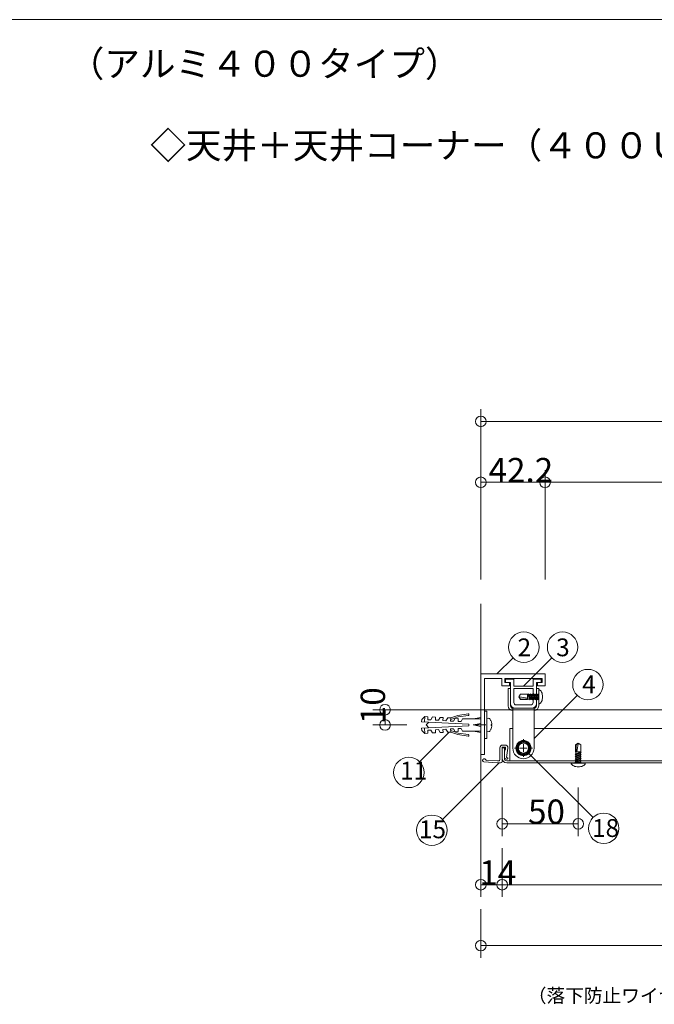
# Model space of a CAD drawing. Extents: x 23577 to 24006, y 4658 to 4955.
# Drawn here: x 23796 to 23879, y 4825 to 4955 of the extents above; entities that cross this region are included whole.
import ezdxf

# ---------------------------------------------------------------- set-up
doc = ezdxf.new("R2010")
doc.units = 0
doc.header["$LTSCALE"] = 20
doc.header["$MEASUREMENT"] = 0
doc.linetypes.add('CENTER', pattern=[23, 20, -1, 1, -1])
doc.linetypes.add('DOT_17', pattern=[2, 1, -1])
for name, color, linetype in [('_0-0_図面枠', 7, 'CONTINUOUS'), ('_0-6_ア__ム2', 7, 'CONTINUOUS'), ('_0-7_カバ__', 7, 'CONTINUOUS'), ('_0-8_バ__', 7, 'CONTINUOUS'), ('_0-9_小物', 7, 'CONTINUOUS'), ('_0-A_寸法', 7, 'CONTINUOUS'), ('_1-2_小物_2', 7, 'CONTINUOUS'), ('_2-F__0-1_図面枠', 7, 'CONTINUOUS'), ('_3-0__0-3_フレ__ム', 7, 'CONTINUOUS'), ('_3-1__0-2_軽天', 7, 'CONTINUOUS'), ('_3-2__0-4_金具', 7, 'CONTINUOUS')]:
    doc.layers.add(name, color=color, linetype=linetype)
doc.styles.get("Standard").update_dxf_attribs({"font": 'txt', "bigfont": 'bigfont.shx'})

msp = doc.modelspace()

# ---------------------------------------------------------------- linework, layer by layer
at = {"layer": '_0-6_ア__ム2', "color": 7, "linetype": 'Continuous', "lineweight": 9}
for p, q in [((23860.07, 4861.67), (23860.07, 4857.45)), ((23860.47, 4861.67), (23860.07, 4861.67)), ((23952.07, 4861.67), (23863.27, 4861.67)), ((23861.87, 4860.11), (23861.87, 4860.28)), ((23860.87, 4859.11), (23860.7, 4859.11)), ((23861.87, 4859.11), (23861.37, 4859.11)), ((23861.87, 4859.11), (23861.87, 4859.61)), ((23861.87, 4859.11), (23861.87, 4858.61)), ((23861.87, 4859.11), (23862.37, 4859.11)), ((23862.87, 4859.11), (23863.04, 4859.11)), ((23952.07, 4857.45), (23860.07, 4857.45)), ((23861.87, 4858.11), (23861.87, 4857.94))]:
    msp.add_line(p, q, dxfattribs=at)
at = {"layer": '_0-6_ア__ム2', "color": 7, "linetype": 'DOT_17', "lineweight": 9}
msp.add_circle((23861.87, 4859.11), 0.67, dxfattribs=at)
at = {"layer": '_0-7_カバ__', "color": 7, "linetype": 'Continuous', "lineweight": 9}
for p, q in [((23859.37, 4859.15), (23859.07, 4859.15)), ((23859.07, 4859.15), (23859.07, 4857.75)), ((23859.37, 4857.75), (23859.37, 4859.15)), ((23955.67, 4857.45), (23859.67, 4857.45)), ((23859.67, 4857.15), (23955.67, 4857.15))]:
    msp.add_line(p, q, dxfattribs=at)
for radius in [0.6, 0.3]:
    msp.add_arc((23859.67, 4857.75), radius, 180, 270, dxfattribs=at)
at = {"layer": '_0-8_バ__', "color": 7, "linetype": 'Continuous', "lineweight": 9}
for p, q in [((23859.53, 4868.15), (23859.53, 4867.71)), ((23860.61, 4868.15), (23859.53, 4868.15)), ((23859.53, 4867.71), (23860.17, 4867.71)), ((23860.17, 4867.71), (23860.17, 4864.95)), ((23860.61, 4867.25), (23860.61, 4868.15)), ((23863.13, 4868.15), (23863.13, 4867.25)), ((23864.21, 4868.15), (23863.13, 4868.15)), ((23863.57, 4867.71), (23864.21, 4867.71)), ((23863.57, 4864.95), (23863.57, 4867.71)), ((23864.21, 4867.71), (23864.21, 4868.15)), ((23863.13, 4867.25), (23860.61, 4867.25)), ((23863.13, 4866.95), (23860.61, 4866.95)), ((23860.61, 4866.95), (23860.61, 4865.09)), ((23863.13, 4865.09), (23863.13, 4866.95)), ((23860.77, 4864.35), (23862.97, 4864.35)), ((23860.91, 4864.79), (23862.83, 4864.79))]:
    msp.add_line(p, q, dxfattribs=at)
for centre, radius, start, end in [((23860.77, 4864.95), 0.6, 180, 270), ((23860.91, 4865.09), 0.3, 180, 270), ((23862.83, 4865.09), 0.3, 270, 0), ((23862.97, 4864.95), 0.6, 270, 0)]:
    msp.add_arc(centre, radius, start, end, dxfattribs=at)
at = {"layer": '_0-9_小物', "color": 7, "linetype": 'Continuous', "lineweight": 9}
for p, q in [((23863.87, 4866.79), (23863.87, 4864.91)), ((23863.96, 4866.77), (23863.87, 4866.79)), ((23863.91, 4866.78), (23863.91, 4864.91)), ((23864.04, 4866.73), (23863.96, 4866.77)), ((23864.12, 4866.66), (23864.04, 4866.73)), ((23864.19, 4866.57), (23864.12, 4866.66)), ((23864.26, 4866.45), (23864.19, 4866.57)), ((23864.31, 4866.32), (23864.26, 4866.45)), ((23864.12, 4865.03), (23864.19, 4865.13)), ((23864.19, 4865.13), (23864.26, 4865.24)), ((23864.26, 4865.24), (23864.31, 4865.38)), ((23864.34, 4866.17), (23864.31, 4866.32)), ((23864.31, 4865.38), (23864.34, 4865.52)), ((23864.37, 4866.01), (23864.34, 4866.17)), ((23864.34, 4865.52), (23864.37, 4865.68)), ((23864.37, 4865.85), (23864.37, 4866.01)), ((23864.37, 4865.68), (23864.37, 4865.85)), ((23863.87, 4864.91), (23863.96, 4864.92)), ((23863.96, 4864.92), (23864.04, 4864.96)), ((23864.04, 4864.96), (23864.12, 4865.03)), ((23858.77, 4859.15), (23858.77, 4857.55)), ((23859.07, 4857.35), (23859.07, 4859.15)), ((23859.47, 4859.51), (23859.13, 4859.51)), ((23859.13, 4859.21), (23859.47, 4859.21)), ((23859.44, 4858.93), (23859.38, 4858.45)), ((23859.5, 4858.92), (23859.44, 4858.93)), ((23859.53, 4859.14), (23859.5, 4858.92)), ((23859.66, 4857.89), (23859.83, 4859.1)), ((23861.41, 4859.91), (23860.95, 4859.11)), ((23860.95, 4859.11), (23861.41, 4858.31)), ((23862.34, 4859.91), (23861.41, 4859.91)), ((23862.8, 4859.11), (23862.34, 4859.91)), ((23862.34, 4858.31), (23862.8, 4859.11)), ((23858.45, 4857.45), (23857.05, 4857.48)), ((23858.67, 4857.45), (23858.45, 4857.45)), ((23859.38, 4858.45), (23859.37, 4858.05)), ((23859.37, 4858.05), (23859.4, 4857.8)), ((23859.4, 4857.8), (23859.66, 4857.66)), ((23859.76, 4857.84), (23859.66, 4857.89)), ((23861.41, 4858.31), (23862.34, 4858.31)), ((23856.68, 4857.3), (23858.47, 4857.15)), ((23858.47, 4857.15), (23858.87, 4857.15)), ((23870.01, 4857.15), (23868.13, 4857.15)), ((23868.13, 4857.15), (23868.15, 4857.06)), ((23870.01, 4857.11), (23868.14, 4857.11)), ((23868.15, 4857.06), (23868.19, 4856.98)), ((23868.19, 4856.98), (23868.26, 4856.9)), ((23868.26, 4856.9), (23868.35, 4856.82)), ((23868.35, 4856.82), (23868.47, 4856.76)), ((23868.47, 4856.76), (23868.6, 4856.71)), ((23868.6, 4856.71), (23868.75, 4856.68)), ((23868.75, 4856.68), (23868.91, 4856.65)), ((23868.91, 4856.65), (23869.07, 4856.65)), ((23869.07, 4856.65), (23869.24, 4856.65)), ((23869.24, 4856.65), (23869.39, 4856.68)), ((23869.39, 4856.68), (23869.54, 4856.71)), ((23869.54, 4856.71), (23869.68, 4856.76)), ((23869.68, 4856.76), (23869.79, 4856.82)), ((23869.79, 4856.82), (23869.89, 4856.9)), ((23869.89, 4856.9), (23869.96, 4856.98)), ((23869.96, 4856.98), (23870, 4857.06)), ((23870, 4857.06), (23870.01, 4857.15))]:
    msp.add_line(p, q, dxfattribs=at)
at = {"layer": '_0-9_小物', "color": 7, "linetype": 'DOT_17', "lineweight": 9}
for p, q in [((23861.27, 4865.85), (23861.47, 4866.19)), ((23861.27, 4865.85), (23861.47, 4865.5)), ((23861.33, 4865.85), (23861.5, 4865.55)), ((23861.33, 4865.85), (23862.39, 4865.66)), ((23862.39, 4866.19), (23861.47, 4866.19)), ((23862.39, 4865.5), (23861.47, 4865.5)), ((23862.39, 4865.55), (23861.5, 4865.55)), ((23862.39, 4865.5), (23862.39, 4866.19)), ((23862.46, 4866.14), (23862.39, 4866.14)), ((23862.67, 4865.55), (23862.39, 4865.55)), ((23862.46, 4866.14), (23862.51, 4866.25)), ((23862.46, 4866.14), (23862.67, 4865.55)), ((23862.51, 4866.25), (23862.57, 4866.14)), ((23862.73, 4865.45), (23862.51, 4866.25)), ((23862.57, 4866.14), (23862.79, 4865.55)), ((23862.71, 4866.14), (23862.57, 4866.14)), ((23862.73, 4865.45), (23862.67, 4865.55)), ((23862.71, 4866.14), (23862.76, 4866.25)), ((23862.71, 4866.14), (23862.92, 4865.55)), ((23862.79, 4865.55), (23862.73, 4865.45)), ((23862.76, 4866.25), (23862.82, 4866.14)), ((23862.98, 4865.45), (23862.76, 4866.25)), ((23862.92, 4865.55), (23862.79, 4865.55)), ((23862.82, 4866.14), (23863.04, 4865.55)), ((23862.96, 4866.14), (23862.82, 4866.14)), ((23862.98, 4865.45), (23862.92, 4865.55)), ((23862.96, 4866.14), (23863.01, 4866.25)), ((23862.96, 4866.14), (23863.17, 4865.55)), ((23863.04, 4865.55), (23862.98, 4865.45)), ((23863.01, 4866.25), (23863.07, 4866.14)), ((23863.23, 4865.45), (23863.01, 4866.25)), ((23863.17, 4865.55), (23863.04, 4865.55)), ((23863.07, 4866.14), (23863.29, 4865.55)), ((23863.21, 4866.14), (23863.07, 4866.14)), ((23863.23, 4865.45), (23863.17, 4865.55)), ((23863.21, 4866.14), (23863.26, 4866.25)), ((23863.21, 4866.14), (23863.42, 4865.55)), ((23863.29, 4865.55), (23863.23, 4865.45)), ((23863.26, 4866.25), (23863.32, 4866.14)), ((23863.48, 4865.45), (23863.26, 4866.25)), ((23863.42, 4865.55), (23863.29, 4865.55)), ((23863.32, 4866.14), (23863.54, 4865.55)), ((23863.46, 4866.14), (23863.32, 4866.14)), ((23863.48, 4865.45), (23863.42, 4865.55)), ((23863.46, 4866.14), (23863.51, 4866.25)), ((23863.46, 4866.14), (23863.67, 4865.55)), ((23863.54, 4865.55), (23863.48, 4865.45)), ((23863.51, 4866.25), (23863.57, 4866.14)), ((23863.73, 4865.45), (23863.51, 4866.25)), ((23863.67, 4865.55), (23863.54, 4865.55)), ((23863.57, 4866.14), (23863.79, 4865.55)), ((23863.71, 4866.14), (23863.57, 4866.14)), ((23863.73, 4865.45), (23863.67, 4865.55)), ((23863.71, 4866.14), (23863.76, 4866.25)), ((23863.71, 4866.14), (23863.87, 4865.68)), ((23863.79, 4865.55), (23863.73, 4865.45)), ((23863.76, 4866.25), (23863.82, 4866.14)), ((23863.87, 4865.85), (23863.76, 4866.25)), ((23863.87, 4865.55), (23863.79, 4865.55)), ((23863.87, 4866.14), (23863.82, 4866.14)), ((23863.82, 4866.14), (23863.87, 4866.01)), ((23869.07, 4859.75), (23868.73, 4859.55)), ((23868.73, 4858.63), (23868.73, 4859.55)), ((23868.73, 4858.63), (23869.41, 4858.63)), ((23868.77, 4858.35), (23868.77, 4858.63)), ((23869.07, 4859.69), (23868.78, 4859.52)), ((23868.78, 4858.63), (23868.78, 4859.52)), ((23869.07, 4859.69), (23868.89, 4858.63)), ((23869.07, 4859.75), (23869.41, 4859.55)), ((23869.37, 4858.56), (23869.37, 4858.63)), ((23869.41, 4858.63), (23869.41, 4859.55)), ((23868.67, 4858.29), (23869.47, 4858.5)), ((23868.67, 4858.29), (23868.77, 4858.35)), ((23868.77, 4858.23), (23868.67, 4858.29)), ((23868.67, 4858.04), (23869.47, 4858.25)), ((23868.67, 4858.04), (23868.77, 4858.1)), ((23868.77, 4857.98), (23868.67, 4858.04)), ((23868.67, 4857.79), (23869.47, 4858)), ((23868.67, 4857.79), (23868.77, 4857.85)), ((23868.77, 4857.73), (23868.67, 4857.79)), ((23868.67, 4857.54), (23869.47, 4857.75)), ((23868.67, 4857.54), (23868.77, 4857.6)), ((23868.77, 4857.48), (23868.67, 4857.54)), ((23868.67, 4857.29), (23869.47, 4857.5)), ((23868.67, 4857.29), (23868.77, 4857.35)), ((23869.37, 4858.56), (23868.77, 4858.35)), ((23869.37, 4858.45), (23868.77, 4858.23)), ((23869.37, 4858.31), (23868.77, 4858.1)), ((23868.77, 4858.1), (23868.77, 4858.23)), ((23869.37, 4858.2), (23868.77, 4857.98)), ((23869.37, 4858.06), (23868.77, 4857.85)), ((23868.77, 4857.85), (23868.77, 4857.98)), ((23869.37, 4857.95), (23868.77, 4857.73)), ((23869.37, 4857.81), (23868.77, 4857.6)), ((23868.77, 4857.6), (23868.77, 4857.73)), ((23869.37, 4857.7), (23868.77, 4857.48)), ((23869.37, 4857.56), (23868.77, 4857.35)), ((23868.77, 4857.35), (23868.77, 4857.48)), ((23869.37, 4857.45), (23868.77, 4857.23)), ((23869.37, 4858.56), (23869.47, 4858.5)), ((23869.47, 4858.5), (23869.37, 4858.45)), ((23869.37, 4858.31), (23869.37, 4858.45)), ((23869.37, 4858.31), (23869.47, 4858.25)), ((23869.47, 4858.25), (23869.37, 4858.2)), ((23869.37, 4858.06), (23869.37, 4858.2)), ((23869.37, 4858.06), (23869.47, 4858)), ((23869.47, 4858), (23869.37, 4857.95)), ((23869.37, 4857.81), (23869.37, 4857.95)), ((23869.37, 4857.81), (23869.47, 4857.75)), ((23869.47, 4857.75), (23869.37, 4857.7)), ((23869.37, 4857.56), (23869.37, 4857.7)), ((23869.37, 4857.56), (23869.47, 4857.5)), ((23869.47, 4857.5), (23869.37, 4857.45)), ((23869.37, 4857.31), (23869.37, 4857.45)), ((23868.77, 4857.23), (23868.67, 4857.29)), ((23868.77, 4857.15), (23868.77, 4857.23)), ((23869.37, 4857.31), (23868.91, 4857.15)), ((23869.07, 4857.15), (23869.47, 4857.25)), ((23869.37, 4857.2), (23869.23, 4857.15)), ((23869.37, 4857.31), (23869.47, 4857.25)), ((23869.47, 4857.25), (23869.37, 4857.2)), ((23869.37, 4857.15), (23869.37, 4857.2))]:
    msp.add_line(p, q, dxfattribs=at)
at = {"layer": '_0-9_小物', "color": 7, "linetype": 'Continuous', "lineweight": 9}
for radius in [1, 0.92, 0.8]:
    msp.add_circle((23861.87, 4859.11), radius, dxfattribs=at)
for centre, radius, start, end in [((23859.13, 4859.15), 0.36, 90, 180), ((23859.13, 4859.15), 0.06, 90, 180), ((23859.47, 4859.15), 0.36, 352.0582, 90), ((23859.47, 4859.15), 0.06, 352.0582, 90), ((23856.7, 4857.5), 0.2, 26.5335, 265), ((23857.06, 4857.68), 0.2, 206.5335, 268.5763), ((23858.67, 4857.55), 0.1, 270, 0), ((23858.87, 4857.35), 0.2, 270, 0), ((23859.71, 4857.75), 0.1, 242.0582, 62.0582)]:
    msp.add_arc(centre, radius, start, end, dxfattribs=at)
at = {"layer": '_0-A_寸法', "color": 7, "linetype": 'Continuous', "lineweight": 9}
for p, q in [((23856.27, 4897.25), (23856.27, 4903.65)), ((23856.27, 4902.05), (23856.27, 4903.65)), ((23856.27, 4902.05), (23936.27, 4902.05)), ((23856.27, 4902.05), (23856.27, 4881.25)), ((23856.27, 4889.25), (23856.27, 4895.65)), ((23856.27, 4894.05), (23856.27, 4895.65)), ((23864.71, 4889.25), (23864.71, 4895.65)), ((23864.71, 4894.05), (23864.71, 4895.65)), ((23864.71, 4894.05), (23856.27, 4894.05)), ((23905.27, 4894.05), (23864.71, 4894.05)), ((23864.71, 4894.05), (23864.71, 4881.25)), ((23858.38, 4868.85), (23860.5, 4870.97)), ((23861.87, 4867.25), (23865.59, 4870.97)), ((23863.27, 4860.39), (23868.93, 4866.04)), ((23846.56, 4864.15), (23842.08, 4864.15)), ((23843.68, 4864.15), (23842.08, 4864.15)), ((23843.68, 4862.15), (23843.68, 4864.15)), ((23929.87, 4864.15), (23846.56, 4864.15)), ((23848.5, 4862.87), (23848.48, 4862.57)), ((23848.48, 4862.57), (23854.67, 4862.25)), ((23848.92, 4863.25), (23848.5, 4862.87)), ((23848.88, 4862.55), (23848.92, 4863.25)), ((23849.32, 4863.23), (23848.92, 4863.25)), ((23849.45, 4862.52), (23849.07, 4862.15)), ((23849.3, 4862.83), (23849.32, 4863.23)), ((23849.7, 4862.81), (23849.3, 4862.83)), ((23849.92, 4863.2), (23849.7, 4862.81)), ((23850.32, 4863.18), (23849.92, 4863.2)), ((23850.29, 4862.78), (23850.32, 4863.18)), ((23850.69, 4862.76), (23850.29, 4862.78)), ((23850.92, 4863.14), (23850.69, 4862.76)), ((23851.31, 4863.12), (23850.92, 4863.14)), ((23851.29, 4862.72), (23851.31, 4863.12)), ((23851.69, 4862.7), (23851.29, 4862.72)), ((23851.91, 4863.09), (23851.69, 4862.7)), ((23852.31, 4863.07), (23851.91, 4863.09)), ((23852.29, 4862.67), (23852.31, 4863.07)), ((23852.69, 4862.65), (23852.29, 4862.67)), ((23852.31, 4863.07), (23853.24, 4863.41)), ((23852.31, 4862.86), (23853.31, 4863.22)), ((23852.91, 4863.04), (23852.69, 4862.65)), ((23853.31, 4863.02), (23852.91, 4863.04)), ((23853.24, 4863.41), (23854.61, 4863.61)), ((23853.29, 4862.62), (23853.31, 4863.02)), ((23853.69, 4862.6), (23853.29, 4862.62)), ((23854.63, 4863.41), (23853.31, 4863.22)), ((23853.87, 4862.95), (23853.69, 4862.6)), ((23853.87, 4862.95), (23854.67, 4862.95)), ((23856.27, 4862.95), (23854.67, 4862.95)), ((23854.7, 4863.54), (23854.7, 4863.5)), ((23856.27, 4863.15), (23855.27, 4862.95)), ((23856.27, 4861.15), (23856.27, 4863.15)), ((23846.56, 4862.15), (23842.08, 4862.15)), ((23843.68, 4862.15), (23842.08, 4862.15)), ((23848.48, 4861.72), (23854.67, 4862.05)), ((23848.5, 4861.42), (23848.48, 4861.72)), ((23848.92, 4861.04), (23848.5, 4861.42)), ((23848.88, 4861.74), (23848.92, 4861.04)), ((23849.09, 4862.16), (23849.43, 4861.77)), ((23849.7, 4861.48), (23849.3, 4861.46)), ((23849.3, 4861.46), (23849.32, 4861.06)), ((23849.92, 4861.1), (23849.7, 4861.48)), ((23850.69, 4861.54), (23850.29, 4861.52)), ((23850.29, 4861.52), (23850.32, 4861.12)), ((23850.92, 4861.15), (23850.69, 4861.54)), ((23851.69, 4861.59), (23851.29, 4861.57)), ((23851.29, 4861.57), (23851.31, 4861.17)), ((23851.91, 4861.2), (23851.69, 4861.59)), ((23852.31, 4861.22), (23851.91, 4861.2)), ((23852.69, 4861.64), (23852.29, 4861.62)), ((23852.29, 4861.62), (23852.31, 4861.22)), ((23852.31, 4861.43), (23853.31, 4861.07)), ((23852.31, 4861.22), (23853.24, 4860.88)), ((23852.91, 4861.25), (23852.69, 4861.64)), ((23853.31, 4861.27), (23852.91, 4861.25)), ((23853.69, 4861.69), (23853.29, 4861.67)), ((23853.29, 4861.67), (23853.31, 4861.27)), ((23853.87, 4861.35), (23853.69, 4861.69)), ((23853.87, 4861.35), (23854.67, 4861.35)), ((23854.67, 4862.25), (23854.67, 4862.15)), ((23854.67, 4862.05), (23854.67, 4862.15)), ((23856.27, 4861.35), (23854.67, 4861.35)), ((23856.27, 4862.35), (23855.27, 4862.15)), ((23855.27, 4862.15), (23856.27, 4862.15)), ((23856.27, 4861.95), (23855.27, 4862.15)), ((23856.27, 4861.15), (23855.27, 4861.35)), ((23848.22, 4857.32), (23852.11, 4861.21)), ((23849.32, 4861.06), (23848.92, 4861.04)), ((23850.32, 4861.12), (23849.92, 4861.1)), ((23851.31, 4861.17), (23850.92, 4861.15)), ((23853.24, 4860.88), (23854.61, 4860.68)), ((23853.24, 4860.88), (23854.61, 4860.68)), ((23854.63, 4860.88), (23853.31, 4861.07)), ((23854.63, 4860.88), (23853.31, 4861.07)), ((23854.7, 4860.75), (23854.7, 4860.79)), ((23854.7, 4860.75), (23854.7, 4860.79)), ((23871.01, 4849.97), (23862.52, 4858.46)), ((23851.25, 4849.72), (23858.67, 4857.15)), ((23859.07, 4853.95), (23859.07, 4847.55)), ((23869.07, 4853.95), (23869.07, 4847.55)), ((23859.07, 4849.15), (23859.07, 4847.55)), ((23859.07, 4849.15), (23869.07, 4849.15)), ((23869.07, 4849.15), (23869.07, 4847.55)), ((23856.27, 4845.95), (23856.27, 4839.55)), ((23859.07, 4845.95), (23859.07, 4839.55)), ((23856.27, 4841.15), (23856.27, 4839.55)), ((23856.27, 4841.15), (23859.07, 4841.15)), ((23859.07, 4841.15), (23859.07, 4839.55)), ((23859.07, 4841.15), (23956.27, 4841.15)), ((23856.27, 4837.95), (23856.27, 4831.55)), ((23856.27, 4833.15), (23856.27, 4831.55)), ((23956.27, 4833.15), (23856.27, 4833.15))]:
    msp.add_line(p, q, dxfattribs=at)
for centre, radius in [((23856.27, 4902.05), 0.7), ((23856.27, 4894.05), 0.7), ((23864.71, 4894.05), 0.7), ((23861.92, 4872.38), 2), ((23867.01, 4872.38), 2), ((23870.34, 4867.46), 2), ((23843.68, 4864.15), 0.7), ((23843.68, 4862.15), 0.7), ((23846.81, 4855.91), 2), ((23849.83, 4848.31), 2), ((23859.07, 4849.15), 0.7), ((23869.07, 4849.15), 0.7), ((23872.42, 4848.56), 2), ((23856.27, 4841.15), 0.7), ((23859.07, 4841.15), 0.7), ((23856.27, 4833.15), 0.7)]:
    msp.add_circle(centre, radius, dxfattribs=at)
for centre, start, end in [((23854.62, 4863.53), 8.1301, 98.2985), ((23854.62, 4863.49), 278.1301, 8.1301), ((23854.62, 4860.76), 261.7015, 351.8699), ((23854.62, 4860.76), 261.7015, 351.8699), ((23854.62, 4860.8), 351.8699, 81.8699), ((23854.62, 4860.8), 351.8699, 81.8699)]:
    msp.add_arc(centre, 0.08, start, end, dxfattribs=at)
at = {"layer": '_1-2_小物_2', "color": 7, "linetype": 'Continuous', "lineweight": 9}
for p, q in [((23856.77, 4860.35), (23856.77, 4863.95)), ((23857.07, 4863.95), (23856.77, 4863.95)), ((23857.07, 4860.35), (23857.07, 4863.95)), ((23857.32, 4863.02), (23857.07, 4863.05)), ((23857.67, 4862.54), (23857.64, 4862.63)), ((23857.73, 4862.28), (23857.67, 4862.54)), ((23857.07, 4861.25), (23857.32, 4861.27)), ((23857.64, 4862.21), (23857.73, 4862.21)), ((23857.64, 4862.15), (23857.64, 4862.21)), ((23857.64, 4862.08), (23857.64, 4862.15)), ((23857.73, 4862.08), (23857.64, 4862.08)), ((23857.64, 4861.66), (23857.73, 4862.01)), ((23857.73, 4862.21), (23857.73, 4862.28)), ((23857.73, 4862.01), (23857.73, 4862.08)), ((23857.07, 4860.35), (23856.77, 4860.35))]:
    msp.add_line(p, q, dxfattribs=at)
for centre, radius, start, end in [((23857.3, 4862.83), 0.198, 37.3676, 85), ((23856.41, 4862.15), 1.32, 21.7484, 37.3676), ((23857.3, 4861.47), 0.198, 275, 322.6324), ((23856.41, 4862.15), 1.32, 322.6324, 338.2664)]:
    msp.add_arc(centre, radius, start, end, dxfattribs=at)
at = {"layer": '_2-F__0-1_図面枠', "color": 7, "linetype": 'Continuous', "lineweight": 9}
msp.add_line((24005.88, 4954.86), (23576.88, 4954.86), dxfattribs=at)
at = {"layer": '_3-0__0-3_フレ__ム', "color": 7, "linetype": 'Continuous', "lineweight": 9}
for p, q in [((23864.71, 4868.85), (23856.27, 4868.85)), ((23856.27, 4868.85), (23856.27, 4858.25)), ((23856.77, 4868.25), (23859.03, 4868.25)), ((23856.77, 4862.21), (23856.77, 4868.25)), ((23859.03, 4868.25), (23859.03, 4867.31)), ((23859.43, 4868.25), (23864.31, 4868.25)), ((23859.43, 4867.71), (23859.43, 4868.25)), ((23860.03, 4867.71), (23859.43, 4867.71)), ((23860.03, 4867.31), (23860.03, 4867.71)), ((23863.71, 4867.71), (23863.71, 4867.31)), ((23864.31, 4867.71), (23863.71, 4867.71)), ((23864.31, 4868.25), (23864.31, 4867.71)), ((23864.71, 4867.31), (23864.71, 4868.85)), ((23859.03, 4867.31), (23860.03, 4867.31)), ((23863.71, 4867.31), (23864.71, 4867.31)), ((23856.71, 4862.15), (23856.77, 4862.21)), ((23856.77, 4862.09), (23856.71, 4862.15)), ((23856.77, 4858.25), (23856.77, 4862.09)), ((23856.27, 4858.25), (23856.77, 4858.25))]:
    msp.add_line(p, q, dxfattribs=at)
at = {"layer": '_3-0__0-3_フレ__ム', "color": 7, "linetype": 'CENTER', "lineweight": 9}
msp.add_line((23856.92, 4862.15), (23856.12, 4862.15), dxfattribs=at)
at = {"layer": '_3-1__0-2_軽天', "color": 7, "linetype": 'Continuous', "lineweight": 9}
msp.add_line((23856.27, 4878.05), (23856.27, 4844.15), dxfattribs=at)
at = {"layer": '_3-2__0-4_金具', "color": 7, "linetype": 'Continuous', "lineweight": 9}
for p, q in [((23859.87, 4866.95), (23860.17, 4866.95)), ((23859.87, 4865.95), (23859.87, 4866.95)), ((23860.17, 4866.95), (23860.17, 4865.95)), ((23863.57, 4866.95), (23863.87, 4866.95)), ((23863.57, 4865.95), (23863.57, 4866.95)), ((23863.87, 4866.95), (23863.87, 4865.95)), ((23859.87, 4864.65), (23859.87, 4865.95)), ((23860.17, 4864.65), (23860.17, 4865.95)), ((23863.57, 4865.95), (23863.57, 4864.65)), ((23863.87, 4865.95), (23863.87, 4864.65)), ((23860.47, 4864.35), (23863.27, 4864.35)), ((23860.47, 4863.75), (23860.47, 4864.35)), ((23863.27, 4864.35), (23863.27, 4863.75)), ((23860.47, 4863.75), (23860.47, 4859.11)), ((23863.27, 4859.11), (23863.27, 4863.75)), ((23861.87, 4859.11), (23861.37, 4859.11)), ((23861.87, 4859.11), (23861.87, 4859.61)), ((23861.87, 4859.11), (23861.87, 4858.61)), ((23861.87, 4859.11), (23862.37, 4859.11))]:
    msp.add_line(p, q, dxfattribs=at)
at = {"layer": '_3-2__0-4_金具', "color": 7, "linetype": 'DOT_17', "lineweight": 9}
msp.add_circle((23861.87, 4859.11), 0.67, dxfattribs=at)
at = {"layer": '_3-2__0-4_金具', "color": 7, "linetype": 'Continuous', "lineweight": 9}
for centre, radius, start, end in [((23860.47, 4864.65), 0.6, 180, 270), ((23860.47, 4864.65), 0.3, 180, 270), ((23863.27, 4864.65), 0.6, 270, 0), ((23863.27, 4864.65), 0.3, 270, 0), ((23861.87, 4859.11), 1.4, 180, 0)]:
    msp.add_arc(centre, radius, start, end, dxfattribs=at)

# ---------------------------------------------------------------- texts
at = {"layer": '_0-0_図面枠', "color": 7, "lineweight": 9}
msp.add_text('（落下防止ワイヤー）', height=1.8, dxfattribs=at).set_placement((23862.44, 4825.67))
at = {"layer": '_0-A_寸法', "color": 7, "lineweight": 9}
for s, height, p in [('42.2', 3.2, (23857.29, 4894.05)), ('2', 2.34, (23861.1, 4871.18)), ('3', 2.34, (23866.17, 4871.18)), ('4', 2.34, (23869.59, 4866.32)), ('11', 2.343, (23845.66, 4854.97)), ('50', 3.2, (23862.47, 4849.15)), ('15', 2.343, (23848.14, 4847.26)), ('18', 2.343, (23870.89, 4847.43)), ('14', 3.2, (23856.07, 4841.15))]:
    msp.add_text(s, height=height, dxfattribs=at).set_placement(p)
msp.add_text('10', height=3.2, rotation=90, dxfattribs=at).set_placement((23843.68, 4862.26))
at = {"layer": '_2-F__0-1_図面枠', "color": 7, "lineweight": 9}
for s, p in [('（アルミ４００タイプ）', (23802.1, 4947.35)), ('◇天井＋天井コーナー（４００ＵＣＧ－Ａ）\u3000Ｓ＝１／５', (23812.83, 4936.62))]:
    msp.add_text(s, height=3.432, dxfattribs=at).set_placement(p)

doc.saveas('drawing.dxf')
